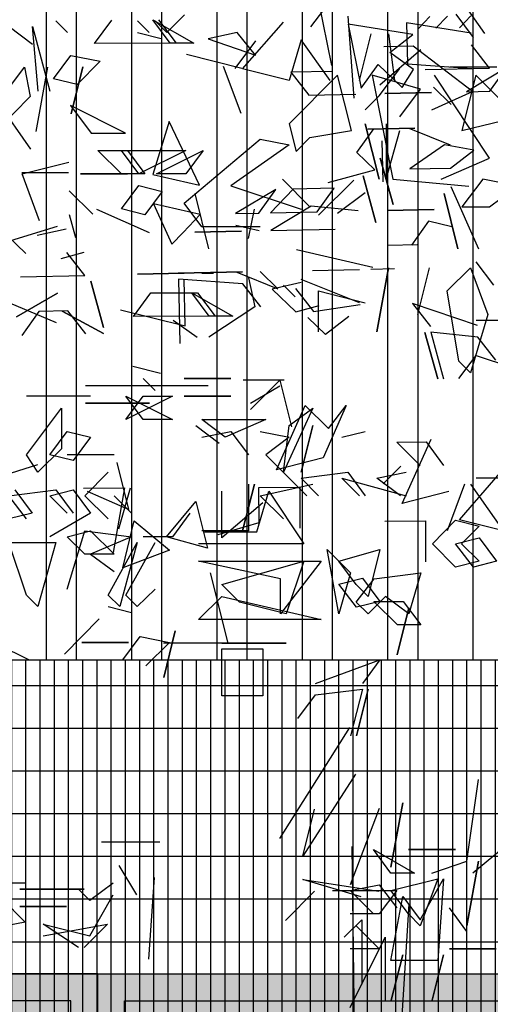
# Model space of a CAD drawing. Units: millimetres. Extents: x 3 to 841, y 238 to 733.
# Drawn here: x 151 to 153, y 322 to 324 of the extents above; entities that cross this region are included whole.
import ezdxf

# ---------------------------------------------------------------- set-up
doc = ezdxf.new("R2010")
doc.units = ezdxf.units.MM
for name, color, linetype in [('ALZADO', 5, 'Continuous'), ('ALZADO_CARPINTERIAS', 250, 'Continuous'), ('SOMBRAS_GENERALES', 250, 'Continuous'), ('SOMBREADOS_CARPINTERIAS', 252, 'Continuous'), ('SOMBREADOS_LADRILLO', 252, 'Continuous'), ('vegetacion 1', 57, 'Continuous')]:
    doc.layers.add(name, color=color, linetype=linetype)
doc.layers.add('SOMBREADOS_VIDRIOS', color=7, linetype='Continuous', true_color=0xe0ebea)

# ---------------------------------------------------------------- blocks, each defined once
blk = doc.blocks.new('A$C6E046299')
at = {"layer": 'SOMBREADOS_CARPINTERIAS'}
h = blk.add_hatch(color=256, dxfattribs=at)
h.dxf.hatch_style = 1
h.paths.add_polyline_path([(-0.3925, -0.8151), (0.2853, -0.8151), (0.2853, 0.8849), (-0.3925, 0.8849)])
h.paths.add_polyline_path([(-0.3325, 0.8249), (0.2253, 0.8249), (0.2253, -0.7551), (-0.3325, -0.7551)], flags=16)
at = {"layer": 'SOMBREADOS_VIDRIOS'}
h = blk.add_hatch(color=256, dxfattribs=at)
h.dxf.hatch_style = 1
h.paths.add_polyline_path([(-0.3325, -0.7551), (0.2253, -0.7551), (0.2253, 0.8249), (-0.3325, 0.8249)])
at = {"layer": 'ALZADO_CARPINTERIAS'}
for points in [[(-0.3925, -0.8151), (0.2853, -0.8151), (0.2853, 0.8849), (-0.3925, 0.8849)], [(-0.3325, -0.7551), (0.2253, -0.7551), (0.2253, 0.8249), (-0.3325, 0.8249)]]:
    blk.add_lwpolyline(points, close=True, dxfattribs=at)
blk = doc.blocks.new('A$C55A4309A')
at = {"layer": 'SOMBREADOS_CARPINTERIAS'}
h = blk.add_hatch(color=256, dxfattribs=at)
h.dxf.hatch_style = 1
h.paths.add_polyline_path([(-0.6542, -0.3721), (0.5814, -0.3721), (0.5814, 1.2079), (-0.6542, 1.2079)], flags=16)
h.paths.add_polyline_path([(-0.6142, -0.3321), (0.5414, -0.3321), (0.5414, 1.1679), (-0.6142, 1.1679)], flags=0)
h.paths.add_polyline_path([(-0.7142, -0.4321), (0.6414, -0.4321), (0.6414, 1.2679), (-0.7142, 1.2679)])
h = blk.add_hatch(color=256, dxfattribs=at)
h.dxf.hatch_style = 1
h.paths.add_polyline_path([(-0.6542, 1.2079), (-0.6542, -0.3721), (0.5814, -0.3721), (0.5814, 1.2079)])
h.paths.add_polyline_path([(-0.6142, 1.1679), (-0.6142, -0.3321), (0.5414, -0.3321), (0.5414, 1.1679)], flags=16)
at = {"layer": 'SOMBREADOS_VIDRIOS'}
h = blk.add_hatch(color=256, dxfattribs=at)
h.dxf.hatch_style = 1
h.paths.add_polyline_path([(-0.6142, -0.3321), (0.5414, -0.3321), (0.5414, 1.1679), (-0.6142, 1.1679)])
at = {"layer": 'ALZADO_CARPINTERIAS'}
blk.add_line((-0.7142, -0.4321), (-0.7142, 1.2679), dxfattribs=at)
for points in [[(-0.7142, 1.2679), (0.6414, 1.2679), (0.6414, -0.4321), (-0.7142, -0.4321)], [(-0.6542, 1.2079), (0.5814, 1.2079), (0.5814, -0.3721), (-0.6542, -0.3721)], [(-0.6142, 1.1679), (0.5414, 1.1679), (0.5414, -0.3321), (-0.6142, -0.3321)]]:
    blk.add_lwpolyline(points, close=True, dxfattribs=at)
blk = doc.blocks.new('A$C7B761340')
at = {"layer": 'vegetacion 1', "linetype": 'Continuous'}
for p, q in [((-2.0644, 1.1354), (-2.1449, 1.2512)), ((-2.4354, 1.207), (-2.4061, 1.0644)), ((-2.9356, 1.113), (-2.8968, 1.1655)), ((-2.8055, 1.1659), (-2.7139, 1.114)), ((-2.7663, 1.1137), (-2.8055, 1.1659)), ((-2.7927, 1.166), (-2.7529, 1.1138)), ((-2.7345, 1.1772), (-2.774, 1.1382)), ((-2.3702, 1.1741), (-2.3568, 0.9913)), ((-2.2123, 1.1466), (-2.1867, 1.1733)), ((-2.1733, 1.1474), (-2.1477, 1.1742)), ((-2.1292, 1.1787), (-2.0899, 1.1265)), ((-2.121, 1.1485), (-2.0954, 1.1753)), ((-3.1261, 1.151), (-3.0738, 1.112)), ((-3.0738, 1.151), (-3.0348, 1.0073)), ((-3.0609, 1.0073), (-3.0738, 1.151)), ((-2.9957, 1.1382), (-3.0214, 1.1638)), ((-2.813, 1.1382), (-2.8392, 1.1638)), ((-2.774, 1.1382), (-2.7997, 1.1638)), ((-2.6047, 1.0565), (-2.5134, 1.1612)), ((-2.3691, 1.1565), (-2.3398, 1.0134)), ((-2.2249, 1.1335), (-2.3691, 1.1565)), ((-2.0945, 1.1363), (-2.2388, 1.1594)), ((-2.2388, 1.1594), (-2.2368, 1.068)), ((-2.8392, 1.1382), (-2.7868, 1.1248)), ((-2.6167, 1.1379), (-2.6816, 1.1236)), ((-2.6816, 1.1236), (-2.576, 1.0869)), ((-2.576, 1.0869), (-2.6167, 1.1379)), ((-2.4744, 1.1217), (-2.5005, 1.0304)), ((-2.4092, 1.0304), (-2.4744, 1.1217)), ((-2.344, 1.0304), (-2.3178, 1.1351)), ((-2.2788, 1.1351), (-2.266, 1.0304)), ((-2.2764, 1.0933), (-2.2249, 1.1335)), ((-2.7529, 1.1138), (-2.9356, 1.113)), ((-2.7139, 1.114), (-2.7663, 1.1137)), ((-2.2984, 1.0214), (-2.2073, 1.0998)), ((-2.2243, 1.1073), (-2.2895, 1.1059)), ((-2.0917, 1.0059), (-2.2243, 1.1073)), ((-2.0538, 1.0586), (-2.094, 1.1101)), ((-3.0267, 1.0346), (-2.9879, 1.0866)), ((-2.9879, 1.0866), (-2.9226, 1.0741)), ((-2.2232, 1.055), (-2.2764, 1.0933)), ((-3.1307, 1.008), (-3.0919, 1.0605)), ((-3.0919, 1.0605), (-3.0788, 0.9954)), ((-3.0652, 0.9169), (-3.0396, 1.0607)), ((-2.9616, 1.0611), (-2.9873, 0.9562)), ((-2.9873, 0.9562), (-2.9616, 1.0611)), ((-2.9226, 1.0741), (-2.9742, 1.0215)), ((-2.6485, 1.0624), (-2.609, 0.9579)), ((-2.5005, 1.0304), (-2.6047, 1.0565)), ((-2.3398, 1.0134), (-2.302, 1.0666)), ((-2.302, 1.0666), (-2.2485, 1.0154)), ((-2.2485, 1.0154), (-2.2232, 1.055)), ((-2.2368, 1.068), (-2.0928, 1.0578)), ((-2.1975, 1.0555), (-2.0538, 1.0586)), ((-2.142, 1.0611), (-2.0373, 1.0616)), ((-2.0148, 1.0594), (-2.1051, 1.0057)), ((-2.0527, 1.0068), (-2.0148, 1.0594)), ((-2.9742, 1.0215), (-3.0267, 1.0346)), ((-2.4058, 1.051), (-2.4972, 1.0491)), ((-2.4972, 1.0491), (-2.4571, 0.9981)), ((-2.1788, 1.0159), (-2.139, 0.9772)), ((-3.1697, 1.0078), (-3.0783, 0.8778)), ((-3.0788, 0.9954), (-3.1565, 0.9165)), ((-2.4571, 0.9981), (-2.3524, 1.0003)), ((-2.1831, 1.004), (-2.2872, 1.0017)), ((-2.2872, 1.0017), (-2.1831, 1.004)), ((-2.1822, 0.965), (-2.0917, 1.0059)), ((-2.1051, 1.0057), (-2.0527, 1.0068)), ((-2.769, 0.939), (-2.8054, 0.8212)), ((-2.7007, 0.7972), (-2.769, 0.939)), ((-2.3496, 0.87), (-2.3117, 0.9227)), ((-2.2204, 0.9246), (-2.325, 0.9224)), ((-2.325, 0.9224), (-2.2204, 0.9246)), ((-2.2337, 0.9243), (-2.1415, 0.8873)), ((-2.7351, 0.7568), (-2.5657, 0.9)), ((-2.5005, 0.8872), (-2.6309, 0.7958)), ((-2.5657, 0.9), (-2.5005, 0.8872)), ((-2.2938, 0.8958), (-2.2918, 0.8045)), ((-2.1544, 0.887), (-2.2317, 0.8335)), ((-2.0889, 0.8756), (-2.1544, 0.887)), ((-2.9277, 0.8745), (-2.862, 0.8745)), ((-2.8754, 0.8226), (-2.9277, 0.8745)), ((-2.8754, 0.8745), (-2.7317, 0.8745)), ((-2.8364, 0.8226), (-2.8754, 0.8745)), ((-2.862, 0.8745), (-2.823, 0.8226)), ((-2.7317, 0.8745), (-2.8364, 0.8226)), ((-2.7968, 0.8226), (-2.6927, 0.8745)), ((-2.6927, 0.8745), (-2.7317, 0.8226)), ((-2.3097, 0.8318), (-2.3496, 0.87)), ((-2.2691, 0.7542), (-2.2975, 0.8578)), ((-2.2975, 0.8578), (-2.2691, 0.7542)), ((-2.1404, 0.8355), (-2.0889, 0.8756)), ((-3.0971, 0.8226), (-2.9929, 0.8483)), ((-2.2317, 0.8335), (-2.1404, 0.8355)), ((-2.9932, 0.8245), (-3.0979, 0.8245)), ((-3.0581, 0.7179), (-3.0971, 0.8226)), ((-2.862, 0.8226), (-2.9667, 0.8226)), ((-2.9667, 0.8226), (-2.862, 0.8226)), ((-2.823, 0.8226), (-2.8754, 0.8226)), ((-2.8054, 0.8212), (-2.7007, 0.7972)), ((-2.7317, 0.8226), (-2.7968, 0.8226)), ((-2.4139, 0.8034), (-2.3097, 0.8318)), ((-2.3072, 0.7143), (-2.3356, 0.8179)), ((-2.3356, 0.8179), (-2.3072, 0.7143)), ((-2.8754, 0.7441), (-2.8364, 0.7964)), ((-2.8364, 0.7964), (-2.784, 0.7831)), ((-2.6309, 0.7958), (-2.4744, 0.7434)), ((-2.3568, 0.8086), (-2.4353, 0.7306)), ((-2.9918, 0.7844), (-2.9393, 0.7323)), ((-2.784, 0.7831), (-2.823, 0.7313)), ((-2.5306, 0.7875), (-2.6208, 0.7338)), ((-2.5685, 0.7349), (-2.5306, 0.7875)), ((-2.4916, 0.7884), (-2.5428, 0.7354)), ((-2.4002, 0.7904), (-2.4916, 0.7884)), ((-2.4381, 0.7377), (-2.4002, 0.7904)), ((-2.6993, 0.7321), (-2.804, 0.7555)), ((-2.804, 0.7555), (-2.7631, 0.6655)), ((-2.6961, 0.7044), (-2.7351, 0.7568)), ((-2.4517, 0.7502), (-2.5419, 0.6959)), ((-2.3468, 0.7397), (-2.4517, 0.7502)), ((-2.9916, 0.7321), (-2.978, 0.6803)), ((-2.9306, 0.7434), (-2.8136, 0.6916)), ((-2.823, 0.7313), (-2.8754, 0.7441)), ((-2.7375, 0.6917), (-2.6993, 0.7321)), ((-2.6208, 0.7338), (-2.5685, 0.7349)), ((-2.5919, 0.6783), (-2.5785, 0.7434)), ((-2.5428, 0.7354), (-2.4381, 0.7377)), ((-2.1774, 0.7433), (-2.2816, 0.7411)), ((-2.2816, 0.7411), (-2.1774, 0.7433)), ((-3.0186, 0.7051), (-3.1885, 0.6527)), ((-3.0886, 0.6451), (-3.1552, 0.7089)), ((-2.5657, 0.7044), (-2.6961, 0.7044)), ((-2.5676, 0.6954), (-2.6202, 0.7076)), ((-2.1902, 0.7168), (-2.2281, 0.6637)), ((-2.1376, 0.7046), (-2.1902, 0.7168)), ((-2.9984, 0.6994), (-3.0633, 0.6847)), ((-2.7631, 0.6655), (-2.7375, 0.6917)), ((-2.6071, 0.6945), (-2.7113, 0.6923)), ((-2.7113, 0.6923), (-2.6071, 0.6945)), ((-2.5419, 0.6959), (-2.3983, 0.699)), ((-2.2148, 0.6639), (-2.2799, 0.6625)), ((-3.0098, 0.634), (-2.9583, 0.6479)), ((-2.9572, 0.5961), (-2.9973, 0.6471)), ((-2.3144, 0.6137), (-2.4843, 0.6527)), ((-2.0442, 0.5741), (-2.0833, 0.6264)), ((-3.1003, 0.593), (-2.9572, 0.5961)), ((-2.7355, 0.6009), (-2.8397, 0.5986)), ((-2.8397, 0.5986), (-2.7355, 0.6009)), ((-2.6052, 0.6037), (-2.7483, 0.6006)), ((-2.7483, 0.6006), (-2.6052, 0.6037)), ((-2.6699, 0.6002), (-2.6961, 0.6002)), ((-2.618, 0.6034), (-2.5258, 0.5659)), ((-2.5258, 0.5659), (-2.5656, 0.6045)), ((-2.4487, 0.6071), (-2.344, 0.6093)), ((-2.3183, 0.6099), (-2.266, 0.611)), ((-2.305, 0.4699), (-2.2788, 0.6131)), ((-2.2788, 0.6131), (-2.305, 0.4699)), ((-2.2136, 0.5089), (-2.1874, 0.6131)), ((-2.1484, 0.5612), (-2.0961, 0.6131)), ((-2.0961, 0.6131), (-2.0571, 0.5089)), ((-2.9156, 0.4794), (-2.9435, 0.5831)), ((-2.9435, 0.5831), (-2.9156, 0.4794)), ((-2.6046, 0.5775), (-2.748, 0.5873)), ((-2.748, 0.5873), (-2.745, 0.4441)), ((-2.733, 0.4834), (-2.7352, 0.5875)), ((-2.564, 0.526), (-2.6046, 0.5775)), ((-2.5915, 0.5906), (-2.5773, 0.5257)), ((-2.4743, 0.5803), (-2.5391, 0.5656)), ((-2.4877, 0.5479), (-2.5134, 0.5741)), ((-2.344, 0.5351), (-2.4744, 0.5869)), ((-3.0182, 0.556), (-3.1093, 0.5033)), ((-3.1093, 0.5033), (-3.0182, 0.556)), ((-2.8486, 0.5044), (-2.8098, 0.5569)), ((-2.8098, 0.5569), (-2.7056, 0.5574)), ((-2.7184, 0.5573), (-2.6268, 0.5053)), ((-2.6792, 0.5051), (-2.7184, 0.5573)), ((-2.7056, 0.5574), (-2.6659, 0.5052)), ((-2.5391, 0.5656), (-2.4857, 0.5149)), ((-2.4868, 0.5667), (-2.4467, 0.5157)), ((-2.4353, 0.4699), (-2.4353, 0.5612)), ((-2.4353, 0.5612), (-2.3312, 0.5351)), ((-2.1223, 0.4047), (-2.1484, 0.5612)), ((-3.0201, 0.49), (-3.1387, 0.5398)), ((-2.4857, 0.5149), (-2.4336, 0.5288)), ((-2.4467, 0.5157), (-2.3423, 0.5308)), ((-2.0805, 0.4841), (-2.2253, 0.5333)), ((-2.2253, 0.5333), (-2.1852, 0.4818)), ((-3.0597, 0.5154), (-3.0975, 0.4622)), ((-2.9945, 0.5168), (-3.0597, 0.5154)), ((-2.9154, 0.4661), (-3.0073, 0.5165)), ((-3.0073, 0.5165), (-2.9154, 0.4661)), ((-2.9544, 0.4653), (-2.9945, 0.5168)), ((-2.877, 0.5193), (-2.733, 0.4834)), ((-2.5773, 0.5257), (-2.6801, 0.4583)), ((-2.6268, 0.5053), (-2.6792, 0.5051)), ((-2.0571, 0.5089), (-2.0961, 0.3785)), ((-2.6659, 0.5052), (-2.8486, 0.5044)), ((-2.7062, 0.4578), (-2.7594, 0.4956)), ((-2.4194, 0.4639), (-2.4592, 0.5021)), ((-2.3679, 0.5041), (-2.4194, 0.4639)), ((-2.0833, 0.496), (-1.9791, 0.496)), ((-2.1693, 0.3651), (-2.1977, 0.4687)), ((-2.1977, 0.4687), (-2.1693, 0.3651)), ((-2.0799, 0.4584), (-2.1849, 0.469)), ((-2.1849, 0.469), (-2.1565, 0.3654)), ((-2.0398, 0.4069), (-2.0799, 0.4584)), ((-2.1223, 0.3657), (-2.0833, 0.4175)), ((-2.0833, 0.4175), (-2.0047, 0.3913)), ((-2.0961, 0.3785), (-2.1223, 0.4047)), ((-2.8003, 0.3395), (-2.8265, 0.3657)), ((-2.7351, 0.3657), (-2.6309, 0.3657)), ((-2.6309, 0.3657), (-2.7351, 0.3657)), ((-2.5121, 0.3625), (-2.6034, 0.3625)), ((-2.5869, 0.2971), (-2.522, 0.3626)), ((-2.522, 0.3626), (-2.4954, 0.258)), ((-2.9032, 0.3496), (-2.9555, 0.3496)), ((-2.7728, 0.3496), (-2.9165, 0.3496)), ((-2.682, 0.3496), (-2.7861, 0.3496)), ((-2.522, 0.3492), (-2.587, 0.31)), ((-2.944, 0.3262), (-3.0872, 0.3262)), ((-2.8123, 0.3106), (-2.9555, 0.3106)), ((-2.9555, 0.3106), (-2.8123, 0.3106)), ((-2.8265, 0.2743), (-2.8655, 0.3262)), ((-2.8655, 0.3262), (-2.7613, 0.2743)), ((-2.8655, 0.2743), (-2.8265, 0.3262)), ((-2.7613, 0.3262), (-2.8655, 0.2743)), ((-2.8265, 0.3262), (-2.7613, 0.3262)), ((-2.7351, 0.3262), (-2.6309, 0.3262)), ((-2.6309, 0.3262), (-2.7351, 0.3262)), ((-3.0872, 0.1958), (-3.0092, 0.3)), ((-3.0092, 0.3), (-3.0092, 0.2091)), ((-2.5294, 0.1622), (-2.4648, 0.3057)), ((-2.4482, 0.3), (-2.5134, 0.1568)), ((-2.5005, 0.261), (-2.4482, 0.3)), ((-2.4648, 0.3057), (-2.4128, 0.2541)), ((-2.3735, 0.3061), (-2.4253, 0.1889)), ((-2.4128, 0.2541), (-2.3735, 0.3061)), ((-2.7613, 0.2743), (-2.8265, 0.2743)), ((-2.6437, 0.2348), (-2.6961, 0.2743)), ((-2.6961, 0.2743), (-2.5529, 0.2743)), ((-2.5529, 0.2743), (-2.6437, 0.2348)), ((-3.0353, 0.1958), (-2.9963, 0.2481)), ((-2.9963, 0.2481), (-2.944, 0.2348)), ((-2.7094, 0.261), (-2.6571, 0.222)), ((-2.6961, 0.2348), (-2.6309, 0.2481)), ((-2.6309, 0.2481), (-2.5919, 0.1958)), ((-2.5657, 0.2481), (-2.5005, 0.2348)), ((-2.5134, 0.1568), (-2.5005, 0.261)), ((-2.4744, 0.1568), (-2.4482, 0.261)), ((-2.4482, 0.261), (-2.4744, 0.1568)), ((-2.383, 0.2348), (-2.3312, 0.2481)), ((-2.944, 0.2348), (-2.983, 0.183)), ((-2.5005, 0.2348), (-2.5529, 0.1958)), ((-2.2605, 0.2241), (-2.1953, 0.2244)), ((-2.2084, 0.1719), (-2.2605, 0.2241)), ((-2.2486, 0.087), (-2.184, 0.2305)), ((-2.1953, 0.2244), (-2.1561, 0.1722)), ((-3.0092, 0.2091), (-3.0615, 0.1568)), ((-3.0615, 0.1568), (-3.0872, 0.1958)), ((-2.983, 0.183), (-3.0353, 0.1958)), ((-2.8916, 0.1958), (-2.9963, 0.1958)), ((-2.8858, 0.1788), (-2.8596, 0.0741)), ((-2.5529, 0.1958), (-2.4615, 0.1044)), ((-2.4253, 0.1889), (-2.5294, 0.1622)), ((-3.0628, 0.1731), (-3.2324, 0.12)), ((-2.9568, 0.1044), (-2.905, 0.1568)), ((-2.4744, 0.144), (-2.3702, 0.1568)), ((-2.3702, 0.1568), (-2.3312, 0.1044)), ((-2.305, 0.144), (-2.2398, 0.1568)), ((-2.2513, 0.1705), (-2.2907, 0.1313)), ((-2.121, 0.0504), (-2.0301, 0.1555)), ((-2.4353, 0.1044), (-2.4744, 0.144)), ((-2.344, 0.1044), (-2.383, 0.144)), ((-2.383, 0.144), (-2.2398, 0.1044)), ((-2.2526, 0.1044), (-2.305, 0.144)), ((-1.9395, 0.144), (-2.0833, 0.144)), ((-3.1267, 0.1044), (-3.022, 0.1178)), ((-3.1134, 0.1178), (-3.0744, 0.0654)), ((-3.0353, 0.1044), (-2.983, 0.1178)), ((-3.022, 0.1178), (-2.983, 0.0654)), ((-2.983, 0.1178), (-2.944, 0.0654)), ((-2.9598, 0.1214), (-2.8685, 0.1218)), ((-2.8596, 0.0741), (-2.951, 0.1137)), ((-2.8685, 0.1218), (-2.894, -0.022)), ((-2.8809, 0.0304), (-2.8551, 0.1218)), ((-2.6508, 0.0103), (-2.6508, 0.115)), ((-2.6047, 0.0264), (-2.5785, 0.1306)), ((-2.5785, 0.1306), (-2.6047, 0.0264)), ((-2.5919, 0.1306), (-2.5919, 0.0264)), ((-2.5728, 0.0236), (-2.5466, 0.115)), ((-2.5682, 0.1231), (-2.4774, 0.1235)), ((-2.5679, 0.0445), (-2.5682, 0.1231)), ((-2.5657, 0.1044), (-2.4482, 0.1306)), ((-2.5466, 0.115), (-2.4681, -0.0026)), ((-2.4774, 0.1235), (-2.477, 0.0321)), ((-2.1445, 0.1137), (-2.2486, 0.087)), ((-2.1094, 0.1306), (-2.1484, 0.0264)), ((-2.0961, 0.1306), (-2.0047, 0.0002)), ((-3.0872, 0.0526), (-3.1267, 0.1044)), ((-2.9963, 0.0654), (-3.0353, 0.1044)), ((-2.905, 0.0526), (-2.9568, 0.1044)), ((-2.8916, 0.1044), (-2.8526, 0.0654)), ((-2.7746, 0.0131), (-2.7094, 0.0916)), ((-2.7094, 0.0916), (-2.6833, -0.0126)), ((-2.5594, 0.0888), (-2.6508, 0.0103)), ((-2.5134, 0.0526), (-2.5657, 0.1044)), ((-3.0744, 0.0654), (-3.1267, 0.0526)), ((-2.944, 0.0654), (-3.0353, 0.0131)), ((-2.8724, -0.0562), (-2.8468, 0.0485)), ((-2.8468, 0.0485), (-2.7682, -0.0167)), ((-2.7223, 0.0654), (-2.7613, 0.0131)), ((-2.6591, 0.018), (-2.5679, 0.0445)), ((-2.2874, 0.0479), (-2.1966, 0.0483)), ((-2.1966, 0.0483), (-2.1962, -0.0431)), ((-2.1812, -0.0026), (-2.1293, 0.0498)), ((-2.1293, 0.0498), (-2.077, 0.0364)), ((-2.0167, 0.0246), (-2.121, 0.0504)), ((-2.9963, -0.104), (-2.9568, 0.0264)), ((-2.9963, 0.0131), (-2.944, 0.0264)), ((-2.9568, 0.0264), (-2.8526, 0.0131)), ((-2.944, 0.0264), (-2.8916, -0.0259)), ((-2.5919, 0.0264), (-2.6961, 0.0264)), ((-2.6898, 0.0236), (-2.5728, 0.0236)), ((-2.077, 0.0364), (-2.116, -0.0026)), ((-3.0872, -0.1173), (-3.1267, 0.0002)), ((-3.1267, 0.0002), (-3.022, 0.0002)), ((-3.022, 0.0002), (-3.0615, -0.143)), ((-2.9568, -0.0259), (-2.9963, 0.0131)), ((-2.8526, 0.0131), (-2.944, -0.0259)), ((-2.905, -0.1173), (-2.8398, 0.0002)), ((-2.8398, 0.0002), (-2.8788, -0.143)), ((-2.8655, -0.1173), (-2.8003, 0.0002)), ((-2.7613, 0.0131), (-2.8265, 0.0131)), ((-2.6833, -0.0126), (-2.7746, 0.0131)), ((-2.1293, -0.0026), (-2.077, 0.0103)), ((-2.077, 0.0103), (-2.038, -0.0416)), ((-2.7682, -0.0167), (-2.8724, -0.0562)), ((-2.4681, -0.0026), (-2.7031, -0.0026)), ((-2.3901, -0.1591), (-2.4162, -0.0154)), ((-2.4162, -0.0154), (-2.3639, -0.0678)), ((-2.3901, -0.0416), (-2.2987, -0.0154)), ((-2.2987, -0.0154), (-2.3249, -0.1201)), ((-2.1293, -0.0549), (-2.1812, -0.0026)), ((-2.0898, -0.0549), (-2.1293, -0.0026)), ((-2.116, -0.0026), (-2.077, -0.0416)), ((-2.8916, -0.0259), (-2.9568, -0.0259)), ((-2.944, -0.0259), (-2.8916, -0.0649)), ((-2.7031, -0.0416), (-2.4291, -0.0416)), ((-2.5204, -0.0806), (-2.7031, -0.0416)), ((-2.6508, -0.0939), (-2.4681, -0.0416)), ((-2.4291, -0.0416), (-2.5204, -0.1591)), ((-2.4681, -0.0416), (-2.5076, -0.1591)), ((-2.3511, -0.0939), (-2.3901, -0.0416)), ((-2.077, -0.0416), (-2.1293, -0.0549)), ((-2.038, -0.0416), (-2.0898, -0.0549)), ((-2.677, -0.0678), (-2.638, -0.2243)), ((-2.5204, -0.1591), (-2.5204, -0.0806)), ((-2.3639, -0.0678), (-2.3901, -0.1591)), ((-2.3898, -0.0925), (-2.3375, -0.0792)), ((-2.3511, -0.1329), (-2.3115, -0.0806)), ((-2.3375, -0.0792), (-2.2984, -0.1315)), ((-2.3115, -0.0806), (-2.2073, -0.0678)), ((-2.2073, -0.0678), (-2.2335, -0.1591)), ((-2.8003, -0.104), (-2.8398, -0.143)), ((-2.6118, -0.1329), (-2.6508, -0.0939)), ((-2.3508, -0.1443), (-2.3898, -0.0925)), ((-2.3249, -0.1201), (-2.3511, -0.0939)), ((-3.0615, -0.143), (-3.0872, -0.1173)), ((-2.8788, -0.143), (-2.905, -0.1173)), ((-2.8398, -0.143), (-2.8655, -0.1173)), ((-2.7031, -0.172), (-2.6508, -0.1201)), ((-2.6508, -0.1201), (-2.4291, -0.172)), ((-2.2984, -0.1315), (-2.3508, -0.1443)), ((-2.2859, -0.1201), (-2.3249, -0.1591)), ((-2.3118, -0.1315), (-2.2466, -0.1315)), ((-2.2594, -0.1834), (-2.3118, -0.1315)), ((-2.2335, -0.1591), (-2.2859, -0.1201)), ((-2.2466, -0.1315), (-2.2071, -0.1834)), ((-2.905, -0.143), (-2.8526, -0.1563)), ((-2.5076, -0.1591), (-2.6118, -0.1329)), ((-2.3249, -0.1591), (-2.3511, -0.1329)), ((-2.2597, -0.2505), (-2.2335, -0.1458)), ((-2.2335, -0.1458), (-2.2597, -0.2505)), ((-2.9246, -0.1705), (-3.0026, -0.2491)), ((-2.4291, -0.172), (-2.7031, -0.172)), ((-2.7552, -0.1967), (-2.7809, -0.3009)), ((-2.7809, -0.3009), (-2.7552, -0.1967)), ((-2.2071, -0.1834), (-2.2594, -0.1834)), ((-2.8723, -0.2619), (-2.8333, -0.2095)), ((-2.8333, -0.2095), (-2.7681, -0.2229)), ((-3.1592, -0.2229), (-3.0812, -0.2619)), ((-2.8594, -0.2229), (-2.9636, -0.2229)), ((-2.9636, -0.2229), (-2.8594, -0.2229)), ((-2.7681, -0.2229), (-2.8204, -0.2747)), ((-2.638, -0.2243), (-2.7812, -0.2243)), ((-2.6508, -0.2243), (-2.5076, -0.2243)), ((-2.5076, -0.2243), (-2.6508, -0.2243)), ((-2.6508, -0.3418), (-2.6508, -0.2371)), ((-2.6508, -0.2371), (-2.5594, -0.2371)), ((-2.5594, -0.2371), (-2.5594, -0.3418)), ((-2.4422, -0.3142), (-2.2984, -0.2619)), ((-2.2984, -0.2619), (-2.3375, -0.3142)), ((-2.4422, -0.3399), (-2.3375, -0.3271)), ((-2.3375, -0.3271), (-2.3636, -0.4313)), ((-2.3246, -0.3271), (-2.3508, -0.4313)), ((-2.3508, -0.4313), (-2.3246, -0.3271)), ((-2.5594, -0.3418), (-2.6508, -0.3418)), ((-2.4812, -0.3923), (-2.4422, -0.3399)), ((-2.3661, -0.4128), (-2.5226, -0.6602)), ((-2.3527, -0.517), (-2.4703, -0.6997)), ((-2.1043, -0.711), (-2.0781, -0.5283)), ((-1.8692, -0.5544), (-2.0909, -0.7372)), ((-2.2475, -0.5806), (-2.2736, -0.7243)), ((-2.2736, -0.7243), (-2.2475, -0.5806)), ((-2.4703, -0.6997), (-2.4441, -0.595)), ((-2.2998, -0.5934), (-2.365, -0.7633)), ((-2.7892, -0.6684), (-2.9196, -0.6684)), ((-2.3126, -0.6848), (-2.2213, -0.7372)), ((-2.2736, -0.7372), (-2.3126, -0.6848)), ((-2.1299, -0.6848), (-2.2346, -0.6848)), ((-2.2346, -0.6848), (-2.1299, -0.6848)), ((-2.8411, -0.7859), (-2.8806, -0.7207)), ((-2.1823, -0.7372), (-2.1043, -0.711)), ((-2.0781, -0.711), (-2.1043, -0.8547)), ((-2.1043, -0.8547), (-2.0781, -0.711)), ((-2.2213, -0.7372), (-2.2736, -0.7372)), ((-3.089, -0.7598), (-3.2327, -0.7598)), ((-2.8934, -0.7598), (-2.9458, -0.7988)), ((-2.8021, -0.7469), (-2.8149, -0.9296)), ((-2.3399, -0.7905), (-2.4703, -0.7515)), ((-2.4703, -0.7515), (-2.3009, -0.7777)), ((-2.365, -0.7762), (-2.2998, -0.7633)), ((-2.2998, -0.7633), (-2.2603, -0.8152)), ((-2.2736, -0.7762), (-2.1694, -0.75)), ((-2.1694, -0.75), (-2.2084, -0.8547)), ((-2.2084, -0.8414), (-2.1561, -0.75)), ((-2.1561, -0.75), (-2.1694, -0.9327)), ((-2.9586, -0.7731), (-3.1023, -0.7731)), ((-3.1023, -0.7731), (-2.9586, -0.7731)), ((-2.9458, -0.7988), (-2.9714, -0.7731)), ((-2.9458, -0.8773), (-2.8934, -0.7859)), ((-2.5093, -0.8429), (-2.4441, -0.7777)), ((-2.404, -0.7762), (-2.2603, -0.7762)), ((-2.3126, -0.8285), (-2.365, -0.7762)), ((-2.2603, -0.7762), (-2.2998, -0.8285)), ((-2.2346, -0.8285), (-2.2736, -0.7762)), ((-2.2736, -0.9327), (-2.2475, -0.7895)), ((-2.2475, -0.7895), (-2.2084, -0.8414)), ((-3.1422, -0.7941), (-3.0903, -0.8465)), ((-2.9976, -0.8121), (-3.1023, -0.8121)), ((-3.1023, -0.8121), (-2.9976, -0.8121)), ((-2.2998, -0.8285), (-2.365, -0.8285)), ((-2.2084, -0.8547), (-2.2346, -0.8285)), ((-2.1043, -0.8675), (-2.1433, -0.8152)), ((-3.0903, -0.8465), (-3.1555, -0.8593)), ((-3.05, -0.8773), (-2.9063, -0.8511)), ((-3.05, -0.8511), (-2.9458, -0.8773)), ((-2.9714, -0.9035), (-3.05, -0.8511)), ((-2.9063, -0.8511), (-2.9586, -0.9035)), ((-2.3778, -0.8804), (-2.3388, -0.8414)), ((-2.3516, -0.8547), (-2.2998, -0.9065)), ((-2.3388, -0.8414), (-2.3388, -0.9851)), ((-2.365, -1.0369), (-2.2865, -0.8804)), ((-2.2865, -0.8804), (-2.2865, -1.0241)), ((-2.2998, -0.9065), (-2.365, -0.9065)), ((-2.2475, -0.9199), (-2.2736, -1.0241)), ((-2.2736, -1.0241), (-2.2475, -0.9199)), ((-2.1561, -0.9199), (-2.1823, -1.0241)), ((-2.1823, -1.0241), (-2.1561, -0.9199)), ((-2.0386, -0.9065), (-2.1433, -0.9065)), ((-2.1433, -0.9065), (-2.0386, -0.9065)), ((-2.1694, -0.9327), (-2.2736, -0.9327))]:
    blk.add_line(p, q, dxfattribs=at)
at = {"layer": 'vegetacion 1'}
for p, q in [((-2.3613, -0.6779), (-2.3485, -1.6726)), ((-2.2845, -1.6342), (-2.2332, -0.8058))]:
    blk.add_line(p, q, dxfattribs=at)
blk = doc.blocks.new('A$C399E61FF')
at = {"layer": 'vegetacion 1', "linetype": 'Continuous'}
for p, q in [((4.3893, 2.0618), (4.4354, 2.1231)), ((4.266, 2.0308), (4.2198, 1.9689)), ((4.235, 1.9689), (4.1117, 1.9999)), ((4.5419, 1.9076), (4.588, 1.9689)), ((4.449, 1.9537), (4.3409, 1.8456)), ((4.48, 1.8304), (4.449, 1.9537)), ((4.6342, 1.9227), (4.5261, 1.9537)), ((4.5261, 1.9537), (4.5723, 1.7223)), ((4.7884, 1.7685), (4.6652, 1.9537)), ((4.7575, 1.9537), (4.7265, 1.8304)), ((4.8504, 1.8608), (4.7575, 1.9537)), ((4.588, 1.8608), (4.6342, 1.9227)), ((4.5109, 1.8766), (4.5419, 1.9076)), ((3.8527, 1.8863), (3.8989, 1.8244)), ((3.976, 1.8244), (3.8527, 1.8863)), ((4.3409, 1.8456), (4.3567, 1.7837)), ((4.5109, 1.8456), (4.5419, 1.7223)), ((4.5419, 1.7223), (4.5109, 1.8456)), ((4.5571, 1.8456), (4.5571, 1.7223)), ((4.7265, 1.8304), (4.8504, 1.8608)), ((3.8989, 1.8244), (3.976, 1.8244)), ((4.387, 1.8147), (4.48, 1.8304)), ((4.5571, 1.7223), (4.588, 1.8304)), ((4.3567, 1.7837), (4.387, 1.8147)), ((4.6803, 1.7223), (4.7884, 1.7685)), ((4.387, 1.6604), (4.3257, 1.7223)), ((4.5723, 1.7223), (4.7423, 1.7066)), ((4.7732, 1.7223), (4.7265, 1.6604)), ((4.8504, 1.7066), (4.7732, 1.7223)), ((4.5109, 1.6914), (4.449, 1.6452)), ((4.7019, 1.7053), (4.7638, 1.5669)), ((4.7884, 1.6604), (4.8504, 1.7066)), ((4.162, 1.5669), (4.131, 1.6902)), ((4.6867, 1.6902), (4.7176, 1.5669)), ((4.7176, 1.5669), (4.6867, 1.6902)), ((4.7265, 1.6604), (4.7884, 1.6604)), ((3.992, 1.3046), (4.0539, 1.2888))]:
    blk.add_line(p, q, dxfattribs=at)

msp = doc.modelspace()

# ---------------------------------------------------------------- hatches: boundary and pattern name
at = {"layer": 'SOMBRAS_GENERALES'}
h = msp.add_hatch(dxfattribs=at)
h.set_pattern_fill('ANSI31', color=256, scale=0.01, angle=45)
h.set_pattern_definition([(90, (-4600.071942, -306.21071), (-0.03175, 0), [])])
h.paths.add_polyline_path([(192.0376, 321.9662), (192.0376, 319.4662), (181.4376, 319.4662), (182.9876, 321.0162), (133.4613, 321.0162), (133.4613, 322.9662), (200.4376, 322.9662), (200.4376, 321.9662)])
h.paths.add_polyline_path([(193.2376, 319.4662), (193.2376, 321.9662), (200.4376, 321.9662), (200.4376, 319.4662)])
at = {"layer": 'SOMBREADOS_LADRILLO'}
h = msp.add_hatch(dxfattribs=at)
h.set_pattern_fill('STEEL', color=256, scale=0.06, angle=45)
h.set_pattern_definition([(90, (-7470.8575, -1764.76152), (-0.1905, 4e-17), []), (90, (-7470.92485, -1764.69416), (-0.1905, 4e-17), [])])
h.paths.add_polyline_path([(133.5459, 324.9162), (133.5459, 322.9662), (190.8376, 322.9662), (190.8376, 324.9162)])
h = msp.add_hatch(dxfattribs=at)
h.set_pattern_fill('LINE', color=256, scale=0.03)
h.set_pattern_definition([(0, (-7470.8575, -1769.16152), (0, 0.09525), [])])
h.paths.add_polyline_path([(192.0376, 322.2662), (192.0376, 322.9662), (190.8376, 322.9662), (133.1377, 322.9537), (133.1377, 322.2662)])

# ---------------------------------------------------------------- linework, layer by layer
at = {"layer": 'ALZADO'}
for p, q in [((190.8376, 322.9662), (133.5459, 322.9662)), ((134.219, 322.2662), (191.6968, 322.2662))]:
    msp.add_line(p, q, dxfattribs=at)

# ---------------------------------------------------------------- block references
at = {"layer": 'SOMBREADOS_LADRILLO'}
for name, p in [('A$C6E046299', (151.3809, 321.3813)), ('A$C55A4309A', (152.3804, 320.9983))]:
    msp.add_blockref(name, p, dxfattribs=at)
at = {"layer": 'vegetacion 1'}
for name, p in [('A$C399E61FF', (147.7526, 322.3171)), ('A$C7B761340', (154.5944, 323.2284))]:
    msp.add_blockref(name, p, dxfattribs=at)

doc.saveas('drawing.dxf')
